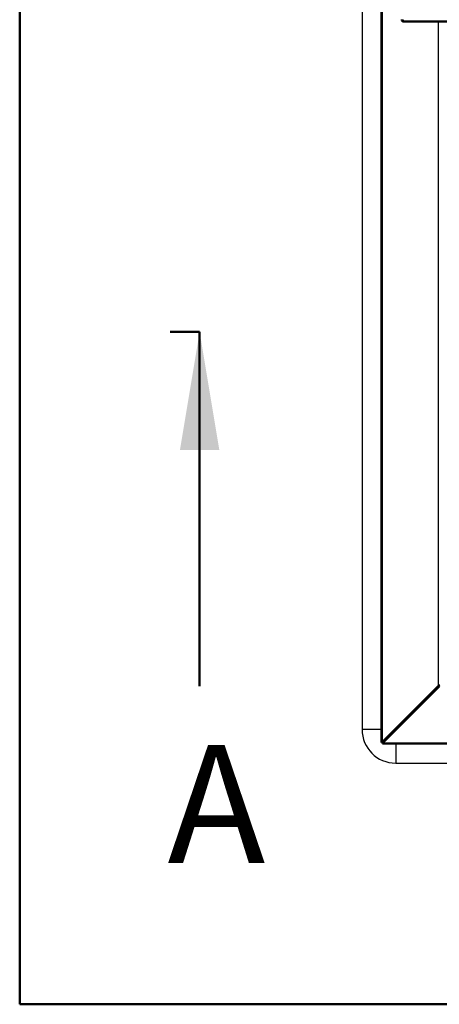
# Model space of a CAD drawing. Units: millimetres. Extents: x 0 to 422, y -6 to 410.
# Drawn here: x 23 to 48, y 315 to 373 of the extents above; entities that cross this region are included whole.
import ezdxf
from ezdxf.enums import TextEntityAlignment as Align
from ezdxf.lldxf.tags import DXFTag

# ---------------------------------------------------------------- set-up
doc = ezdxf.new("R2010")
doc.units = ezdxf.units.MM
for name, color, linetype in [('013-061-434', 7, 'Continuous'), ('013-061-435', 7, 'Continuous'), ('013-061-444', 7, 'Continuous'), ('Default', 7, 'Continuous'), ('STICKFOIL_DL99', 7, 'Continuous')]:
    doc.layers.add(name, color=color, linetype=linetype)
doc.styles.add('SEACAD_Solid_Edge_ISO', font='seiso.ttf')
tags = doc.linetypes.add('CENTER2', pattern=[28.575, 19.05, -3.175, 3.175, -3.175]).pattern_tags.tags
tags[10:11] = [DXFTag(74, 4), DXFTag(75, 0), DXFTag(340, '0'), DXFTag(46, 0.0), DXFTag(50, 0.0), DXFTag(44, 0.0), DXFTag(45, 0.0)]
tags[8:9] = [DXFTag(74, 4), DXFTag(75, 0), DXFTag(340, '0'), DXFTag(46, 0.0), DXFTag(50, 0.0), DXFTag(44, 0.0), DXFTag(45, 0.0)]
tags[6:7] = [DXFTag(74, 4), DXFTag(75, 0), DXFTag(340, '0'), DXFTag(46, 0.0), DXFTag(50, 0.0), DXFTag(44, 0.0), DXFTag(45, 0.0)]
tags[4:5] = [DXFTag(74, 4), DXFTag(75, 0), DXFTag(340, '0'), DXFTag(46, 0.0), DXFTag(50, 0.0), DXFTag(44, 0.0), DXFTag(45, 0.0)]

# ---------------------------------------------------------------- blocks, each defined once
blk = doc.blocks.new('SE')
at = {"layer": '013-061-434', "color": 7, "linetype": 'Continuous', "lineweight": 50}
for p, q in [((44.804, 330.11), (48.148, 333.454)), ((44.783, 330.067), (44.783, 330.127)), ((44.783, 330.067), (44.804, 330.11)), ((93.743, 330.067), (44.783, 330.067)), ((44.804, 330.11), (44.804, 330.149))]:
    blk.add_line(p, q, dxfattribs=at)
at = {"layer": '013-061-434', "color": 7, "linetype": 'Continuous', "lineweight": 25}
blk.add_line((44.804, 330.11), (93.721, 330.11), dxfattribs=at)
at = {"layer": '013-061-435', "color": 7, "linetype": 'Continuous', "lineweight": 50}
for p, q in [((44.723, 330.127), (44.723, 379.087)), ((44.765, 330.149), (48.109, 333.492)), ((44.804, 330.149), (48.147, 333.492)), ((48.109, 333.492), (48.186, 333.53)), ((48.109, 333.492), (48.147, 333.492)), ((44.723, 330.127), (44.765, 330.149)), ((44.723, 330.127), (44.783, 330.127)), ((44.765, 330.149), (44.804, 330.149)), ((44.783, 330.127), (44.804, 330.149))]:
    blk.add_line(p, q, dxfattribs=at)
at = {"layer": '013-061-435', "color": 7, "linetype": 'Continuous', "lineweight": 25}
for p, q in [((44.765, 379.066), (44.765, 330.149)), ((48.109, 333.492), (48.109, 372.87))]:
    blk.add_line(p, q, dxfattribs=at)
at = {"layer": '013-061-444', "color": 7, "linetype": 'Continuous', "lineweight": 50}
blk.add_line((46.038, 372.87), (92.488, 372.87), dxfattribs=at)
for major_axis, ratio, start_param, end_param in [((0.0893, 0.0837), 0.957123, 2.410658, 3.981455), ((0.007, 0.12), 0.496844, 1.686827, 3.257623)]:
    blk.add_ellipse((46.043, 372.99), major_axis=major_axis, ratio=ratio, start_param=start_param, end_param=end_param, dxfattribs=at)
at = {"layer": 'STICKFOIL_DL99', "color": 7, "linetype": 'Continuous', "lineweight": 50}
for p, q in [((23.263, 314.607), (23.263, 394.607)), ((143.263, 314.607), (23.263, 314.607))]:
    blk.add_line(p, q, dxfattribs=at)
at = {"layer": 'STICKFOIL_DL99', "color": 7, "linetype": 'Continuous', "lineweight": 25}
for p, q in [((43.563, 378.307), (43.563, 330.907)), ((44.723, 330.907), (43.563, 330.907)), ((45.563, 330.067), (45.563, 328.907)), ((45.563, 328.907), (92.963, 328.907))]:
    blk.add_line(p, q, dxfattribs=at)
blk.add_arc((45.563, 330.907), 2, 180, 270, dxfattribs=at)
blk = doc.blocks.new('SE3')
at = {"color": 7, "linetype": 'Continuous', "lineweight": 50, "style": 'SEACAD_Solid_Edge_ISO'}
blk.add_text('A', height=7, dxfattribs=at).set_placement((32.024, 329.977), align=Align.TOP_LEFT)
blk = doc.blocks.new('SEANNOT_GROUP1')
at = {"linetype": 'Continuous', "lineweight": 50}
blk.add_hatch(color=7, dxfattribs=at).paths.add_polyline_path([(35.1, 347.477), (33.933, 354.477), (32.767, 347.477)])
at = {"color": 7, "linetype": 'Continuous', "lineweight": 50}
blk.add_lwpolyline([(33.933, 333.477), (33.933, 354.477)], dxfattribs=at)
blk = doc.blocks.new('SE1')
at = {"layer": 'Default', "color": 7, "linetype": 'CENTER2', "lineweight": 50}
blk.add_line((33.933, 354.477), (32.183, 354.477), dxfattribs=at)
at = {"layer": 'Default', "color": 7, "linetype": 'CENTER2', "lineweight": 50, "const_width": 0.0005}
blk.add_lwpolyline([(107.446, 354.477), (33.933, 354.477)], dxfattribs=at)
at = {"layer": 'Default'}
for name in ['SEANNOT_GROUP1', 'SE3']:
    blk.add_blockref(name, (0, 0), dxfattribs=at)

msp = doc.modelspace()

# ---------------------------------------------------------------- block references
at = {"layer": 'Default'}
for name in ['SE', 'SE1']:
    msp.add_blockref(name, (0, 0), dxfattribs=at)

doc.saveas('drawing.dxf')
